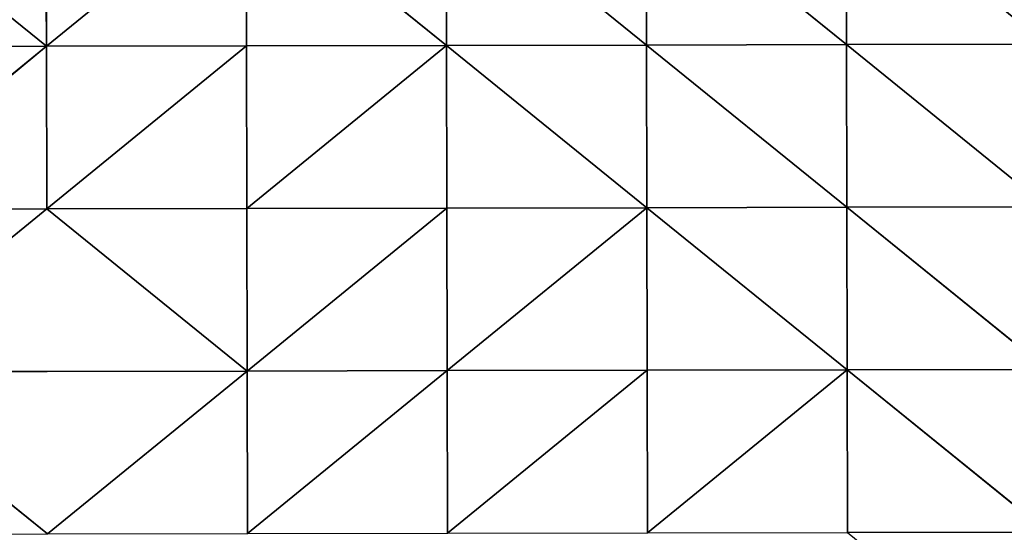
# Model space of a CAD drawing. Extents: x -930 to 930, y -424 to 410.
# Drawn here: x -448 to -333, y -164 to -104 of the extents above; entities that cross this region are included whole.
import ezdxf

# ---------------------------------------------------------------- set-up
doc = ezdxf.new("R2010")
doc.units = 0
doc.header["$LTSCALE"] = 25.4
doc.layers.get('0').update_dxf_attribs({"color": 13, "linetype": 'CONTINUOUS'})

# ---------------------------------------------------------------- blocks, each defined once
blk = doc.blocks.new('MESH-45')
at = {"color": 0}
for p, q in [((525.3, 10842.1, 3209.9), (1117.9, 10824.3, 2726.6)), ((525.3, 10842.1, 3209.9), (1117.9, 10824.3, 2726.6)), ((525.3, 10842.1, 3209.9), (1118.9, 10836.7, 3208.8)), ((525.3, 10842.1, 3209.9), (1118.9, 10836.7, 3208.8)), ((526.3, 10853.6, 3692.1), (1120.9, 10854.9, 4173.3)), ((526.3, 10853.6, 3692.1), (1120.9, 10854.9, 4173.3)), ((1713.5, 10839.6, 3690), (526.3, 10853.6, 3692.1)), ((1713.5, 10839.6, 3690), (526.3, 10853.6, 3692.1)), ((1118.9, 10836.7, 3208.8), (526.3, 10853.6, 3692.1)), ((1118.9, 10836.7, 3208.8), (526.3, 10853.6, 3692.1)), ((1120.9, 10854.9, 4173.3), (1713.5, 10839.6, 3690)), ((1120.9, 10854.9, 4173.3), (1713.5, 10839.6, 3690)), ((1714.5, 10845.6, 4172.4), (1713.5, 10839.6, 3690)), ((1714.5, 10845.6, 4172.4), (1713.5, 10839.6, 3690)), ((1714.5, 10845.6, 4172.4), (2307.1, 10833.6, 3688.9)), ((1714.5, 10845.6, 4172.4), (2307.1, 10833.6, 3688.9)), ((523.2, 10812.9, 2245.6), (1117.9, 10824.3, 2726.6)), ((523.2, 10812.9, 2245.6), (1117.9, 10824.3, 2726.6)), ((1117.9, 10824.3, 2726.6), (524.3, 10828.5, 2727.7)), ((1117.9, 10824.3, 2726.6), (524.3, 10828.5, 2727.7)), ((1117.9, 10824.3, 2726.6), (1116.9, 10809.6, 2244.5)), ((1117.9, 10824.3, 2726.6), (1116.9, 10809.6, 2244.5)), ((1118.9, 10836.7, 3208.8), (1117.9, 10824.3, 2726.6)), ((1118.9, 10836.7, 3208.8), (1117.9, 10824.3, 2726.6)), ((1710.5, 10807.7, 2243.3), (1117.9, 10824.3, 2726.6)), ((1117.9, 10824.3, 2726.6), (1711.5, 10820.8, 2725.5)), ((1117.9, 10824.3, 2726.6), (1711.5, 10820.8, 2725.5)), ((1710.5, 10807.7, 2243.3), (1117.9, 10824.3, 2726.6)), ((1118.9, 10836.7, 3208.8), (1713.5, 10839.6, 3690)), ((1118.9, 10836.7, 3208.8), (1713.5, 10839.6, 3690)), ((1712.5, 10831.4, 3207.7), (1118.9, 10836.7, 3208.8)), ((1118.9, 10836.7, 3208.8), (1711.5, 10820.8, 2725.5)), ((1118.9, 10836.7, 3208.8), (1711.5, 10820.8, 2725.5)), ((1712.5, 10831.4, 3207.7), (1118.9, 10836.7, 3208.8)), ((1710.5, 10807.7, 2243.3), (1711.5, 10820.8, 2725.5)), ((1710.5, 10807.7, 2243.3), (1711.5, 10820.8, 2725.5)), ((1710.5, 10807.7, 2243.3), (2305.1, 10819.5, 2724.3)), ((1710.5, 10807.7, 2243.3), (2305.1, 10819.5, 2724.3)), ((1712.5, 10831.4, 3207.7), (1711.5, 10820.8, 2725.5)), ((1712.5, 10831.4, 3207.7), (1711.5, 10820.8, 2725.5)), ((1711.5, 10820.8, 2725.5), (2305.1, 10819.5, 2724.3)), ((1711.5, 10820.8, 2725.5), (2305.1, 10819.5, 2724.3)), ((1713.5, 10839.6, 3690), (1712.5, 10831.4, 3207.7)), ((1713.5, 10839.6, 3690), (1712.5, 10831.4, 3207.7)), ((2306.1, 10827.7, 3206.6), (1712.5, 10831.4, 3207.7)), ((2305.1, 10819.5, 2724.3), (1712.5, 10831.4, 3207.7)), ((2306.1, 10827.7, 3206.6), (1712.5, 10831.4, 3207.7)), ((2305.1, 10819.5, 2724.3), (1712.5, 10831.4, 3207.7)), ((1713.5, 10839.6, 3690), (2306.1, 10827.7, 3206.6)), ((2307.1, 10833.6, 3688.9), (1713.5, 10839.6, 3690)), ((2307.1, 10833.6, 3688.9), (1713.5, 10839.6, 3690)), ((1713.5, 10839.6, 3690), (2306.1, 10827.7, 3206.6)), ((2898.7, 10821.1, 2723), (2304.1, 10808.6, 2242)), ((2898.7, 10821.1, 2723), (2304.1, 10808.6, 2242)), ((2304.1, 10808.6, 2242), (2305.1, 10819.5, 2724.3)), ((2304.1, 10808.6, 2242), (2305.1, 10819.5, 2724.3)), ((2306.1, 10827.7, 3206.6), (2305.1, 10819.5, 2724.3)), ((2306.1, 10827.7, 3206.6), (2305.1, 10819.5, 2724.3)), ((2305.1, 10819.5, 2724.3), (2899.7, 10826.7, 3205.4)), ((2305.1, 10819.5, 2724.3), (2899.7, 10826.7, 3205.4)), ((2305.1, 10819.5, 2724.3), (2898.7, 10821.1, 2723)), ((2305.1, 10819.5, 2724.3), (2898.7, 10821.1, 2723)), ((2306.1, 10827.7, 3206.6), (2307.1, 10833.6, 3688.9)), ((2306.1, 10827.7, 3206.6), (2307.1, 10833.6, 3688.9)), ((2899.7, 10826.7, 3205.4), (2306.1, 10827.7, 3206.6)), ((2899.7, 10826.7, 3205.4), (2306.1, 10827.7, 3206.6)), ((2308.1, 10837.2, 4171.4), (2307.1, 10833.6, 3688.9)), ((2308.1, 10837.2, 4171.4), (2307.1, 10833.6, 3688.9)), ((2307.1, 10833.6, 3688.9), (2899.7, 10826.7, 3205.4)), ((2307.1, 10833.6, 3688.9), (2899.7, 10826.7, 3205.4)), ((2307.1, 10833.6, 3688.9), (2900.7, 10829.9, 3687.8)), ((2307.1, 10833.6, 3688.9), (2900.7, 10829.9, 3687.8)), ((2900.7, 10829.9, 3687.8), (2308.1, 10837.2, 4171.4)), ((2900.7, 10829.9, 3687.8), (2308.1, 10837.2, 4171.4)), ((2897.8, 10812.7, 2240.7), (3492.4, 10825.5, 2721.6)), ((2897.8, 10812.7, 2240.7), (3492.4, 10825.5, 2721.6)), ((2898.7, 10821.1, 2723), (2897.8, 10812.7, 2240.7)), ((2898.7, 10821.1, 2723), (2897.8, 10812.7, 2240.7)), ((3493.4, 10828.5, 3204.1), (2898.7, 10821.1, 2723)), ((3493.4, 10828.5, 3204.1), (2898.7, 10821.1, 2723)), ((2899.7, 10826.7, 3205.4), (2898.7, 10821.1, 2723)), ((2899.7, 10826.7, 3205.4), (2898.7, 10821.1, 2723)), ((3492.4, 10825.5, 2721.6), (2898.7, 10821.1, 2723)), ((3492.4, 10825.5, 2721.6), (2898.7, 10821.1, 2723)), ((2900.7, 10829.9, 3687.8), (2899.7, 10826.7, 3205.4)), ((2900.7, 10829.9, 3687.8), (2899.7, 10826.7, 3205.4)), ((2899.7, 10826.7, 3205.4), (3494.3, 10829.1, 3686.6)), ((2899.7, 10826.7, 3205.4), (3494.3, 10829.1, 3686.6)), ((2899.7, 10826.7, 3205.4), (3493.4, 10828.5, 3204.1)), ((2899.7, 10826.7, 3205.4), (3493.4, 10828.5, 3204.1)), ((2900.7, 10829.9, 3687.8), (2901.7, 10831, 4170.3)), ((2900.7, 10829.9, 3687.8), (2901.7, 10831, 4170.3)), ((3494.3, 10829.1, 3686.6), (2900.7, 10829.9, 3687.8)), ((3494.3, 10829.1, 3686.6), (2900.7, 10829.9, 3687.8)), ((2901.7, 10831, 4170.3), (3494.3, 10829.1, 3686.6)), ((2901.7, 10831, 4170.3), (3494.3, 10829.1, 3686.6)), ((3492.4, 10825.5, 2721.6), (3491.4, 10819.7, 2239.2)), ((3492.4, 10825.5, 2721.6), (3491.4, 10819.7, 2239.2)), ((3492.4, 10825.5, 2721.6), (4087, 10832.7, 3202.7)), ((3492.4, 10825.5, 2721.6), (4087, 10832.7, 3202.7)), ((3492.4, 10825.5, 2721.6), (4086, 10832.2, 2720.2)), ((3492.4, 10825.5, 2721.6), (4086, 10832.2, 2720.2)), ((3493.4, 10828.5, 3204.1), (3492.4, 10825.5, 2721.6)), ((3493.4, 10828.5, 3204.1), (3492.4, 10825.5, 2721.6)), ((4087, 10832.7, 3202.7), (3493.4, 10828.5, 3204.1)), ((4087, 10832.7, 3202.7), (3493.4, 10828.5, 3204.1)), ((4088, 10830.9, 3685.3), (3493.4, 10828.5, 3204.1)), ((4088, 10830.9, 3685.3), (3493.4, 10828.5, 3204.1)), ((3494.3, 10829.1, 3686.6), (3493.4, 10828.5, 3204.1)), ((3494.3, 10829.1, 3686.6), (3493.4, 10828.5, 3204.1)), ((3494.3, 10829.1, 3686.6), (4088, 10830.9, 3685.3)), ((3494.3, 10829.1, 3686.6), (4088, 10830.9, 3685.3)), ((3494.3, 10829.1, 3686.6), (3495.3, 10827.6, 4169.2)), ((4088.9, 10827.1, 4168), (3494.3, 10829.1, 3686.6)), ((3494.3, 10829.1, 3686.6), (3495.3, 10827.6, 4169.2)), ((4088.9, 10827.1, 4168), (3494.3, 10829.1, 3686.6)), ((4088.9, 10827.1, 4168), (3495.3, 10827.6, 4169.2)), ((4088.9, 10827.1, 4168), (3495.3, 10827.6, 4169.2))]:
    blk.add_line(p, q, dxfattribs=at)
at = {"color": 253}
mesh = blk.add_polyface(dxfattribs=at)
corners = [(525.3, 10842.1, 3209.9), (1117.9, 10824.3, 2726.6), (524.3, 10828.5, 2727.7)]
mesh.append_faces([[corners[k] for k in face] for face in [(0, 1, 2)]], dxfattribs={"color": 253})
mesh = blk.add_polyface(dxfattribs=at)
corners = [(526.3, 10853.6, 3692.1), (1118.9, 10836.7, 3208.8), (525.3, 10842.1, 3209.9)]
mesh.append_faces([[corners[k] for k in face] for face in [(0, 1, 2)]], dxfattribs={"color": 253})
mesh = blk.add_polyface(dxfattribs=at)
corners = [(525.3, 10842.1, 3209.9), (1118.9, 10836.7, 3208.8), (1117.9, 10824.3, 2726.6)]
mesh.append_faces([[corners[k] for k in face] for face in [(0, 1, 2)]], dxfattribs={"color": 253})
mesh = blk.add_polyface(dxfattribs=at)
corners = [(527.2, 10863, 4174.3), (1120.9, 10854.9, 4173.3), (526.3, 10853.6, 3692.1)]
mesh.append_faces([[corners[k] for k in face] for face in [(0, 1, 2)]], dxfattribs={"color": 253})
mesh = blk.add_polyface(dxfattribs=at)
corners = [(1120.9, 10854.9, 4173.3), (1713.5, 10839.6, 3690), (526.3, 10853.6, 3692.1)]
mesh.append_faces([[corners[k] for k in face] for face in [(0, 1, 2)]], dxfattribs={"color": 253})
mesh = blk.add_polyface(dxfattribs=at)
corners = [(526.3, 10853.6, 3692.1), (1713.5, 10839.6, 3690), (1118.9, 10836.7, 3208.8)]
mesh.append_faces([[corners[k] for k in face] for face in [(0, 1, 2)]], dxfattribs={"color": 253})
mesh = blk.add_polyface(dxfattribs=at)
corners = [(1120.9, 10854.9, 4173.3), (1714.5, 10845.6, 4172.4), (1713.5, 10839.6, 3690)]
mesh.append_faces([[corners[k] for k in face] for face in [(0, 1, 2)]], dxfattribs={"color": 253})
mesh = blk.add_polyface(dxfattribs=at)
corners = [(1714.5, 10845.6, 4172.4), (2307.1, 10833.6, 3688.9), (1713.5, 10839.6, 3690)]
mesh.append_faces([[corners[k] for k in face] for face in [(0, 1, 2)]], dxfattribs={"color": 253})
mesh = blk.add_polyface(dxfattribs=at)
corners = [(1714.5, 10845.6, 4172.4), (2308.1, 10837.2, 4171.4), (2307.1, 10833.6, 3688.9)]
mesh.append_faces([[corners[k] for k in face] for face in [(0, 1, 2)]], dxfattribs={"color": 253})
mesh = blk.add_polyface(dxfattribs=at)
corners = [(524.3, 10828.5, 2727.7), (1117.9, 10824.3, 2726.6), (523.2, 10812.9, 2245.6)]
mesh.append_faces([[corners[k] for k in face] for face in [(0, 1, 2)]], dxfattribs={"color": 253})
mesh = blk.add_polyface(dxfattribs=at)
corners = [(1117.9, 10824.3, 2726.6), (1116.9, 10809.6, 2244.5), (523.2, 10812.9, 2245.6)]
mesh.append_faces([[corners[k] for k in face] for face in [(0, 1, 2)]], dxfattribs={"color": 253})
mesh = blk.add_polyface(dxfattribs=at)
corners = [(1117.9, 10824.3, 2726.6), (1710.5, 10807.7, 2243.3), (1116.9, 10809.6, 2244.5)]
mesh.append_faces([[corners[k] for k in face] for face in [(0, 1, 2)]], dxfattribs={"color": 253})
mesh = blk.add_polyface(dxfattribs=at)
corners = [(1118.9, 10836.7, 3208.8), (1711.5, 10820.8, 2725.5), (1117.9, 10824.3, 2726.6)]
mesh.append_faces([[corners[k] for k in face] for face in [(0, 1, 2)]], dxfattribs={"color": 253})
mesh = blk.add_polyface(dxfattribs=at)
corners = [(1117.9, 10824.3, 2726.6), (1711.5, 10820.8, 2725.5), (1710.5, 10807.7, 2243.3)]
mesh.append_faces([[corners[k] for k in face] for face in [(0, 1, 2)]], dxfattribs={"color": 253})
mesh = blk.add_polyface(dxfattribs=at)
corners = [(1713.5, 10839.6, 3690), (1712.5, 10831.4, 3207.7), (1118.9, 10836.7, 3208.8)]
mesh.append_faces([[corners[k] for k in face] for face in [(0, 1, 2)]], dxfattribs={"color": 253})
mesh = blk.add_polyface(dxfattribs=at)
corners = [(1118.9, 10836.7, 3208.8), (1712.5, 10831.4, 3207.7), (1711.5, 10820.8, 2725.5)]
mesh.append_faces([[corners[k] for k in face] for face in [(0, 1, 2)]], dxfattribs={"color": 253})
mesh = blk.add_polyface(dxfattribs=at)
corners = [(1711.5, 10820.8, 2725.5), (2305.1, 10819.5, 2724.3), (1710.5, 10807.7, 2243.3)]
mesh.append_faces([[corners[k] for k in face] for face in [(0, 1, 2)]], dxfattribs={"color": 253})
mesh = blk.add_polyface(dxfattribs=at)
corners = [(2305.1, 10819.5, 2724.3), (2304.1, 10808.6, 2242), (1710.5, 10807.7, 2243.3)]
mesh.append_faces([[corners[k] for k in face] for face in [(0, 1, 2)]], dxfattribs={"color": 253})
mesh = blk.add_polyface(dxfattribs=at)
corners = [(1712.5, 10831.4, 3207.7), (2305.1, 10819.5, 2724.3), (1711.5, 10820.8, 2725.5)]
mesh.append_faces([[corners[k] for k in face] for face in [(0, 1, 2)]], dxfattribs={"color": 253})
mesh = blk.add_polyface(dxfattribs=at)
corners = [(1713.5, 10839.6, 3690), (2306.1, 10827.7, 3206.6), (1712.5, 10831.4, 3207.7)]
mesh.append_faces([[corners[k] for k in face] for face in [(0, 1, 2)]], dxfattribs={"color": 253})
mesh = blk.add_polyface(dxfattribs=at)
corners = [(1712.5, 10831.4, 3207.7), (2306.1, 10827.7, 3206.6), (2305.1, 10819.5, 2724.3)]
mesh.append_faces([[corners[k] for k in face] for face in [(0, 1, 2)]], dxfattribs={"color": 253})
mesh = blk.add_polyface(dxfattribs=at)
corners = [(1713.5, 10839.6, 3690), (2307.1, 10833.6, 3688.9), (2306.1, 10827.7, 3206.6)]
mesh.append_faces([[corners[k] for k in face] for face in [(0, 1, 2)]], dxfattribs={"color": 253})
mesh = blk.add_polyface(dxfattribs=at)
corners = [(2305.1, 10819.5, 2724.3), (2898.7, 10821.1, 2723), (2304.1, 10808.6, 2242)]
mesh.append_faces([[corners[k] for k in face] for face in [(0, 1, 2)]], dxfattribs={"color": 253})
mesh = blk.add_polyface(dxfattribs=at)
corners = [(2898.7, 10821.1, 2723), (2897.8, 10812.7, 2240.7), (2304.1, 10808.6, 2242)]
mesh.append_faces([[corners[k] for k in face] for face in [(0, 1, 2)]], dxfattribs={"color": 253})
mesh = blk.add_polyface(dxfattribs=at)
corners = [(2306.1, 10827.7, 3206.6), (2899.7, 10826.7, 3205.4), (2305.1, 10819.5, 2724.3)]
mesh.append_faces([[corners[k] for k in face] for face in [(0, 1, 2)]], dxfattribs={"color": 253})
mesh = blk.add_polyface(dxfattribs=at)
corners = [(2899.7, 10826.7, 3205.4), (2898.7, 10821.1, 2723), (2305.1, 10819.5, 2724.3)]
mesh.append_faces([[corners[k] for k in face] for face in [(0, 1, 2)]], dxfattribs={"color": 253})
mesh = blk.add_polyface(dxfattribs=at)
corners = [(2307.1, 10833.6, 3688.9), (2899.7, 10826.7, 3205.4), (2306.1, 10827.7, 3206.6)]
mesh.append_faces([[corners[k] for k in face] for face in [(0, 1, 2)]], dxfattribs={"color": 253})
mesh = blk.add_polyface(dxfattribs=at)
corners = [(2308.1, 10837.2, 4171.4), (2900.7, 10829.9, 3687.8), (2307.1, 10833.6, 3688.9)]
mesh.append_faces([[corners[k] for k in face] for face in [(0, 1, 2)]], dxfattribs={"color": 253})
mesh = blk.add_polyface(dxfattribs=at)
corners = [(2307.1, 10833.6, 3688.9), (2900.7, 10829.9, 3687.8), (2899.7, 10826.7, 3205.4)]
mesh.append_faces([[corners[k] for k in face] for face in [(0, 1, 2)]], dxfattribs={"color": 253})
mesh = blk.add_polyface(dxfattribs=at)
corners = [(2308.1, 10837.2, 4171.4), (2901.7, 10831, 4170.3), (2900.7, 10829.9, 3687.8)]
mesh.append_faces([[corners[k] for k in face] for face in [(0, 1, 2)]], dxfattribs={"color": 253})
mesh = blk.add_polyface(dxfattribs=at)
corners = [(3492.4, 10825.5, 2721.6), (3491.4, 10819.7, 2239.2), (2897.8, 10812.7, 2240.7)]
mesh.append_faces([[corners[k] for k in face] for face in [(0, 1, 2)]], dxfattribs={"color": 253})
mesh = blk.add_polyface(dxfattribs=at)
corners = [(2898.7, 10821.1, 2723), (3492.4, 10825.5, 2721.6), (2897.8, 10812.7, 2240.7)]
mesh.append_faces([[corners[k] for k in face] for face in [(0, 1, 2)]], dxfattribs={"color": 253})
mesh = blk.add_polyface(dxfattribs=at)
corners = [(2899.7, 10826.7, 3205.4), (3493.4, 10828.5, 3204.1), (2898.7, 10821.1, 2723)]
mesh.append_faces([[corners[k] for k in face] for face in [(0, 1, 2)]], dxfattribs={"color": 253})
mesh = blk.add_polyface(dxfattribs=at)
corners = [(3493.4, 10828.5, 3204.1), (3492.4, 10825.5, 2721.6), (2898.7, 10821.1, 2723)]
mesh.append_faces([[corners[k] for k in face] for face in [(0, 1, 2)]], dxfattribs={"color": 253})
mesh = blk.add_polyface(dxfattribs=at)
corners = [(2900.7, 10829.9, 3687.8), (3494.3, 10829.1, 3686.6), (2899.7, 10826.7, 3205.4)]
mesh.append_faces([[corners[k] for k in face] for face in [(0, 1, 2)]], dxfattribs={"color": 253})
mesh = blk.add_polyface(dxfattribs=at)
corners = [(3494.3, 10829.1, 3686.6), (3493.4, 10828.5, 3204.1), (2899.7, 10826.7, 3205.4)]
mesh.append_faces([[corners[k] for k in face] for face in [(0, 1, 2)]], dxfattribs={"color": 253})
mesh = blk.add_polyface(dxfattribs=at)
corners = [(2901.7, 10831, 4170.3), (3494.3, 10829.1, 3686.6), (2900.7, 10829.9, 3687.8)]
mesh.append_faces([[corners[k] for k in face] for face in [(0, 1, 2)]], dxfattribs={"color": 253})
mesh = blk.add_polyface(dxfattribs=at)
corners = [(2901.7, 10831, 4170.3), (3495.3, 10827.6, 4169.2), (3494.3, 10829.1, 3686.6)]
mesh.append_faces([[corners[k] for k in face] for face in [(0, 1, 2)]], dxfattribs={"color": 253})
mesh = blk.add_polyface(dxfattribs=at)
corners = [(3492.4, 10825.5, 2721.6), (4086, 10832.2, 2720.2), (3491.4, 10819.7, 2239.2)]
mesh.append_faces([[corners[k] for k in face] for face in [(0, 1, 2)]], dxfattribs={"color": 253})
mesh = blk.add_polyface(dxfattribs=at)
corners = [(4086, 10832.2, 2720.2), (4085.1, 10828.8, 2237.7), (3491.4, 10819.7, 2239.2)]
mesh.append_faces([[corners[k] for k in face] for face in [(0, 1, 2)]], dxfattribs={"color": 253})
mesh = blk.add_polyface(dxfattribs=at)
corners = [(4087, 10832.7, 3202.7), (4086, 10832.2, 2720.2), (3492.4, 10825.5, 2721.6)]
mesh.append_faces([[corners[k] for k in face] for face in [(0, 1, 2)]], dxfattribs={"color": 253})
mesh = blk.add_polyface(dxfattribs=at)
corners = [(3493.4, 10828.5, 3204.1), (4087, 10832.7, 3202.7), (3492.4, 10825.5, 2721.6)]
mesh.append_faces([[corners[k] for k in face] for face in [(0, 1, 2)]], dxfattribs={"color": 253})
mesh = blk.add_polyface(dxfattribs=at)
corners = [(4088, 10830.9, 3685.3), (4087, 10832.7, 3202.7), (3493.4, 10828.5, 3204.1)]
mesh.append_faces([[corners[k] for k in face] for face in [(0, 1, 2)]], dxfattribs={"color": 253})
mesh = blk.add_polyface(dxfattribs=at)
corners = [(3494.3, 10829.1, 3686.6), (4088, 10830.9, 3685.3), (3493.4, 10828.5, 3204.1)]
mesh.append_faces([[corners[k] for k in face] for face in [(0, 1, 2)]], dxfattribs={"color": 253})
mesh = blk.add_polyface(dxfattribs=at)
corners = [(4088.9, 10827.1, 4168), (4088, 10830.9, 3685.3), (3494.3, 10829.1, 3686.6)]
mesh.append_faces([[corners[k] for k in face] for face in [(0, 1, 2)]], dxfattribs={"color": 253})
mesh = blk.add_polyface(dxfattribs=at)
corners = [(3495.3, 10827.6, 4169.2), (4088.9, 10827.1, 4168), (3494.3, 10829.1, 3686.6)]
mesh.append_faces([[corners[k] for k in face] for face in [(0, 1, 2)]], dxfattribs={"color": 253})
mesh = blk.add_polyface(dxfattribs=at)
corners = [(4089.9, 10821.8, 4650.7), (4088.9, 10827.1, 4168), (3495.3, 10827.6, 4169.2)]
mesh.append_faces([[corners[k] for k in face] for face in [(0, 1, 2)]], dxfattribs={"color": 253})
mesh = blk.add_polyface(dxfattribs=at)
corners = [(-5124.9, 6985, 9643.1), (-5124.9, 6985, -3507.4), (23660.6, 6985, -3507.4)]
mesh.append_faces([[corners[k] for k in face] for face in [(0, 1, 2)]], dxfattribs={"color": 253})
mesh = blk.add_polyface(dxfattribs=at)
corners = [(29957.4, 6985, 10509.4), (-5124.9, 6985, 9643.1), (23660.6, 6985, -3507.4)]
mesh.append_faces([[corners[k] for k in face] for face in [(0, 1, 2)]], dxfattribs={"color": 253})
blk = doc.blocks.new('MESH-44')
at = {"color": 253}
mesh = blk.add_polyface(dxfattribs=at)
corners = [(29957.4, 6985, 10109.2), (29957.4, 6985, -3507.4), (-5124.9, 6985, 10109.2)]
mesh.append_faces([[corners[k] for k in face] for face in [(0, 1, 2)]], dxfattribs={"color": 253})
mesh = blk.add_polyface(dxfattribs=at)
corners = [(-5124.9, 6985, 10109.2), (29957.4, 6985, -3507.4), (-5124.9, 6985, -3507.4)]
mesh.append_faces([[corners[k] for k in face] for face in [(0, 1, 2)]], dxfattribs={"color": 253})
mesh = blk.add_polyface(dxfattribs=at)
corners = [(-7468.9, 3759.2, 10363.2), (-2498.5, 3759.2, -10402.7), (28566.3, 3759.2, 10363.2)]
mesh.append_faces([[corners[k] for k in face] for face in [(0, 1, 2)]], dxfattribs={"color": 253})
mesh = blk.add_polyface(dxfattribs=at)
corners = [(28566.3, 3759.2, 10363.2), (-2498.5, 3759.2, -10402.7), (29808.9, 3759.2, -10402.7)]
mesh.append_faces([[corners[k] for k in face] for face in [(0, 1, 2)]], dxfattribs={"color": 253})

msp = doc.modelspace()

# ---------------------------------------------------------------- block references
at = {"color": 0, "extrusion": (0, -1, 6.12323e-17), "xscale": 0.03938527469756574, "yscale": 0.03938527469756574, "zscale": 0.03938527469756574}
msp.add_blockref('MESH-44', (-488.87, 0), dxfattribs=at)
at = {"color": 253, "extrusion": (0, -1, 6.12323e-17), "xscale": 0.03938527469756574, "yscale": 0.03938527469756574, "zscale": 0.03938527469756574}
msp.add_blockref('MESH-45', (-488.87, 0), dxfattribs=at)

doc.saveas('drawing.dxf')
